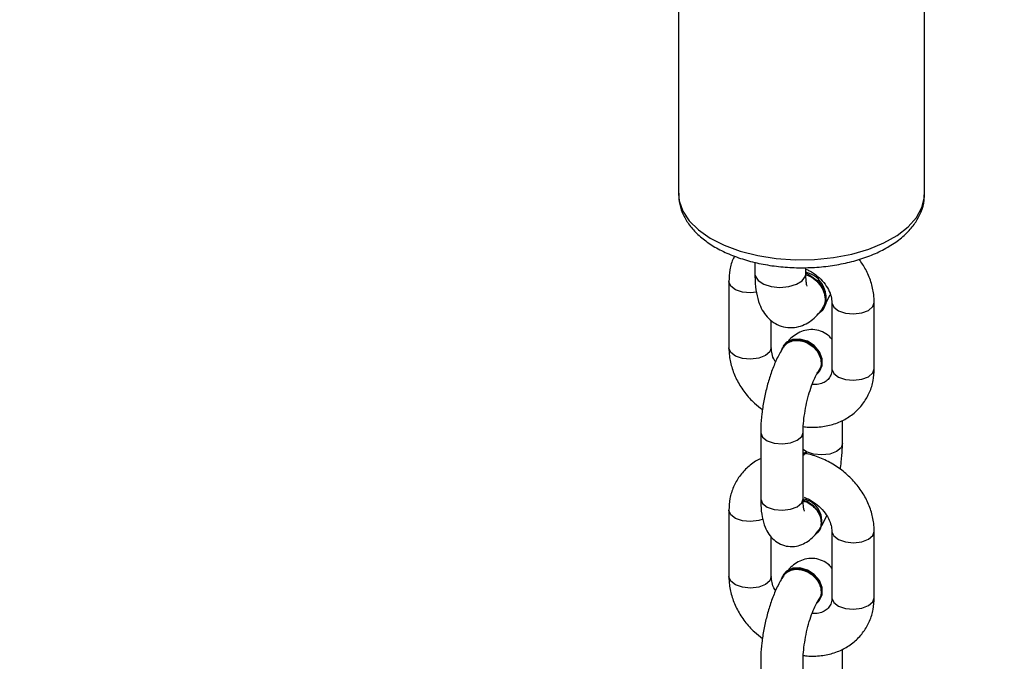
# Model space of a CAD drawing. Units: inches. Extents: x 3149 to 7061, y -368 to 1126.
# Drawn here: x 5490 to 5502, y -213 to -205 of the extents above; entities that cross this region are included whole.
import ezdxf

# ---------------------------------------------------------------- set-up
doc = ezdxf.new("R2010")
doc.units = ezdxf.units.IN
doc.header["$MEASUREMENT"] = 0
doc.layers.add('VP-DIM', color=7, linetype='Continuous')
doc.layers.add('VP-EQ', color=7, linetype='Continuous', true_color=0x8a3492)
doc.styles.get("Standard").update_dxf_attribs({"font": 'arial.ttf'})
doc.dimstyles.get("Standard").update_dxf_attribs({"dimtxt": 14, "dimasz": 20, "dimexe": 20, "dimexo": 50, "dimgap": 20, "dimtad": 0, "dimdec": 0, "dimzin": 0, "dimdsep": 46, "dimtxsty": 'Standard', "dimcen": -0.09, "dimadec": 0, "dimazin": 0, "dimtfac": 1, "dimtdec": 4, "dimtofl": 0, "dimtmove": 0, "dimatfit": 3, "dimfxl": 70, "dimfxlon": 1, "dimtolj": 1, "dimtzin": 0, "dimarcsym": 0})

# ---------------------------------------------------------------- blocks, each defined once
blk = doc.blocks.new('0301 2')
at = {"color": 7, "linetype": 'Continuous', "lineweight": 25}
for p, q in [((-66.01536740967249, 9.332055774729334), (-66.0997303933761, 9.332053867380703)), ((-66.17437162109826, 9.320197788279138), (-66.1900395364425, 9.320197788279138)), ((-66.12037934967492, 9.320197788279138), (-66.13604631134484, 9.320197788279138)), ((-66.1158608407638, 9.314050403635584), (-66.11856355377648, 9.314050403635584)), ((-66.21001710602258, 9.312692371409021), (-66.22568502136681, 9.312692371409021)), ((-66.15602483459924, 9.312692371409021), (-66.17169274994347, 9.312692371409021)), ((-66.19003858276818, 9.310197559397302), (-66.18063821503138, 9.310197559397302)), ((-66.13604631134484, 9.310197559397302), (-66.12958326050256, 9.310197559397302)), ((-66.18941487976525, 9.307220188181482), (-66.1896151513717, 9.30736133198031)), ((-66.13542260834191, 9.307220188181482), (-66.13562287994836, 9.307363239328943)), ((-66.22568502136681, 9.302692142527185), (-66.21001710602258, 9.302692142527185)), ((-66.17169274994347, 9.302692142527185), (-66.15602483459924, 9.302692142527185)), ((-66.16089524933312, 9.302692142527185), (-66.16076268860314, 9.302196231882654)), ((-66.16083898254846, 9.301822391550624), (-66.16076268860314, 9.302196231882654)), ((-66.11856355377648, 9.302049366037927), (-66.11710824676965, 9.302049366037927)), ((-66.19564428040002, 9.298886982004724), (-66.19544305511926, 9.298745838205896)), ((-66.17925347992394, 9.298886982004724), (-66.1790532083175, 9.298745838205896)), ((-66.14165200897668, 9.298888889353357), (-66.14145078369592, 9.298745838205896)), ((-66.1271037072799, 9.297992435495935), (-66.12690343567346, 9.297849384348474)), ((-66.17935266205285, 9.295909610788906), (-66.19501962372277, 9.295909610788906)), ((-66.12536039062952, 9.295909610788906), (-66.14102735229943, 9.295909610788906)), ((-66.12557019897912, 9.297345844309412), (-66.12348451324914, 9.296273914377771)), ((-66.21264352508996, 9.293414798777185), (-66.20715512939904, 9.293414798777185)), ((-66.15865125366662, 9.293414798777185), (-66.1531628579757, 9.293414798777185)), ((-66.19501962372277, 9.285909381907068), (-66.17935266205285, 9.285909381907068)), ((-66.14102735229943, 9.285909381907068), (-66.12536039062952, 9.285909381907068)), ((-66.0997303933761, 9.274055210154138), (-66.01536645599818, 9.274055210154138))]:
    blk.add_line(p, q, dxfattribs=at)
at = {"color": 8, "linetype": 'Continuous', "lineweight": 25}
for p, q in [((-66.17265023895715, 9.303022113840662), (-66.17169274994347, 9.302692142527185)), ((-66.15698327728722, 9.303022113840662), (-66.15602769562219, 9.302692142527185))]:
    blk.add_line(p, q, dxfattribs=at)
at = {"color": 8, "linetype": 'Continuous', "lineweight": 25, "flags": 128}
for points in [[(-66.0997303933761, 9.332053867380703), (-66.10138406464074, 9.33188983539828), (-66.10378541656945, 9.331054416697107), (-66.10608758636926, 9.329526630442226), (-66.10823239990685, 9.327348438303552), (-66.11016835876916, 9.32457324604281), (-66.11184777924035, 9.321267810862146), (-66.11322774597619, 9.317512241404138), (-66.11427583404992, 9.313401905100427), (-66.114966294255, 9.30903598407992), (-66.11528100677941, 9.304523197214685), (-66.11521329590295, 9.299974170725427), (-66.11476316162562, 9.295501438181482), (-66.11394395538781, 9.291215625803554), (-66.1127747506759, 9.28721973041781), (-66.11128415771935, 9.283612934153162), (-66.1095084161422, 9.280486789743984), (-66.10749330231164, 9.27791568378695), (-66.10528554626917, 9.27596255878695), (-66.10294236847375, 9.274678913157068), (-66.10051908203576, 9.274091449778162), (-66.0997303933761, 9.274055210154138)], [(-66.19003858276818, 9.310197559397302), (-66.19099702545618, 9.31052753071078), (-66.19188394257043, 9.311565128367029), (-66.19248952576135, 9.313155857126795), (-66.19272222229455, 9.315059391062341), (-66.19254674622034, 9.316981998484216), (-66.19198980041955, 9.318633762400234), (-66.19113530823205, 9.319762912790857), (-66.19011392303918, 9.320195880930505), (-66.1900395364425, 9.320197788279138)], [(-66.17649450012658, 9.312137332956873), (-66.17682256409142, 9.313155857126795), (-66.17705526062463, 9.315059391062341), (-66.17687978455041, 9.316981998484216), (-66.17632188507531, 9.318633762400234), (-66.17546739288781, 9.319762912790857), (-66.17444600769494, 9.320195880930505), (-66.17436971374963, 9.320197788279138)], [(-66.13604631134484, 9.310197559397302), (-66.13700475403283, 9.31052753071078), (-66.13789167114709, 9.311565128367029), (-66.13849725433802, 9.313157764475427), (-66.13872995087121, 9.315059391062341), (-66.13855447479699, 9.316981998484216), (-66.13799752899621, 9.318633762400234), (-66.13714303680871, 9.319762912790857), (-66.13612165161584, 9.320195880930505), (-66.13604631134484, 9.320197788279138)], [(-66.12293901154015, 9.313689914743982), (-66.12306298920129, 9.315059391062341), (-66.12288751312707, 9.316981998484216), (-66.12232961365197, 9.318633762400234), (-66.12147512146447, 9.319762912790857), (-66.1204537362716, 9.320195880930505), (-66.1203774423263, 9.320197788279138)], [(-66.11856355377648, 9.314050403635584), (-66.11907281586144, 9.313974109690271), (-66.12012948700402, 9.313293186228359), (-66.12099828430627, 9.311979023020351), (-66.12157239624474, 9.310189930002771), (-66.121784111943, 9.308143344919765), (-66.12160768219445, 9.306087223093591), (-66.12106313415978, 9.304265705149255), (-66.12021817871545, 9.302901950876795), (-66.11917295166467, 9.302158084909998), (-66.11856355377648, 9.302049366037927)], [(-66.17169274994347, 9.312692371409021), (-66.17176713654015, 9.312690464060388), (-66.17278852173303, 9.31225749592074), (-66.17364301392053, 9.311128345530115), (-66.1741999597213, 9.3094765816141), (-66.17437638946984, 9.307553974192224), (-66.17414273926232, 9.305650440256677), (-66.1735371560714, 9.304059711496912), (-66.17265023895715, 9.303022113840662)], [(-66.15602674194787, 9.312692371409021), (-66.15610017487023, 9.312690464060388), (-66.15712060638879, 9.31225749592074), (-66.15797509857629, 9.311128345530115), (-66.15853299805138, 9.3094765816141), (-66.1587084741256, 9.307553974192224), (-66.1584757775924, 9.305650440256677), (-66.15786924072718, 9.304059711496912), (-66.15698327728722, 9.303022113840662)], [(-66.15865125366662, 9.293414798777185), (-66.15960874268029, 9.293744770090662), (-66.16049565979455, 9.294782367746912), (-66.16110219665978, 9.296373096506677), (-66.16133489319299, 9.298276630442224), (-66.16115941711878, 9.3001992378641), (-66.16060151764367, 9.301851001780115), (-66.16004171081994, 9.302692142527185)], [(-66.19501962372277, 9.295909610788906), (-66.19509496399377, 9.295907703440271), (-66.19611634918664, 9.29547282795199), (-66.19697084137415, 9.294345584909998), (-66.19752778717492, 9.292693820993984), (-66.19770326324914, 9.290769306223474), (-66.19747056671595, 9.28886767963656), (-66.19686498352502, 9.287276950876795), (-66.19597806641076, 9.286237445871912), (-66.19501962372277, 9.285909381907068)], [(-66.17938699432824, 9.295909610788906), (-66.17942704864953, 9.295907703440271), (-66.18044843384241, 9.29547282795199), (-66.1813029260299, 9.294345584909998), (-66.181860825505, 9.292693820993984), (-66.18203630157922, 9.290769306223474), (-66.18180360504601, 9.28886767963656), (-66.18119706818078, 9.287276950876795), (-66.18031015106652, 9.286239353220545), (-66.17935075470423, 9.285909381907068)], [(-66.14102735229943, 9.295909610788906), (-66.14110269257043, 9.295907703440271), (-66.1421240777633, 9.295474735300623), (-66.14297761627648, 9.294345584909998), (-66.14353551575158, 9.292693820993984), (-66.1437109918258, 9.290771213572107), (-66.1434782952926, 9.28886767963656), (-66.14287271210169, 9.287276950876795), (-66.14198579498742, 9.286239353220545), (-66.14102735229943, 9.285909381907068)], [(-66.1253947229049, 9.295909610788906), (-66.12543477722619, 9.295907703440271), (-66.12645616241906, 9.295474735300623), (-66.12731065460656, 9.294345584909998), (-66.12786855408166, 9.292693820993984), (-66.12804403015589, 9.290771213572107), (-66.12781133362267, 9.28886767963656), (-66.12720479675744, 9.287276950876795), (-66.12631787964318, 9.286239353220545), (-66.12535848328088, 9.285909381907068)]]:
    blk.add_lwpolyline(points, dxfattribs=at)
at = {"color": 7, "linetype": 'Continuous', "lineweight": 25, "flags": 128}
for points in [[(-66.19627465912316, 9.299476352732263), (-66.19578637787316, 9.298995700876795), (-66.19441499420617, 9.298349109690271), (-66.19280328461144, 9.298349109690271), (-66.1911677331588, 9.298995700876795), (-66.18972959228967, 9.300197330515466), (-66.18868341156457, 9.301795688669763), (-66.18816938110803, 9.303573337595545), (-66.18825902649377, 9.305289951365076), (-66.18893804260705, 9.306714740793787), (-66.19011583038781, 9.307655063669763), (-66.1907195062301, 9.307870594065271)], [(-66.19544305511926, 9.298745838205896), (-66.19421472259972, 9.298207965891443), (-66.19260205933068, 9.298207965891443), (-66.19096650787804, 9.298852649729334), (-66.1895283670089, 9.300054279368005), (-66.18848218628382, 9.301652637522302), (-66.1879691095016, 9.303430286448084), (-66.188057801213, 9.305146900217615), (-66.1887377710006, 9.306571689646326), (-66.18941487976525, 9.307220188181482)], [(-66.14228238769982, 9.299476352732263), (-66.14179410644982, 9.298995700876795), (-66.14042272278283, 9.298351017038904), (-66.1388110131881, 9.298351017038904), (-66.13717546173548, 9.298995700876795), (-66.13573732086633, 9.300197330515466), (-66.13469114014123, 9.301795688669763), (-66.13417710968469, 9.303573337595545), (-66.13426675507044, 9.305289951365076), (-66.13494577118371, 9.306714740793787), (-66.13612355896447, 9.307655063669763), (-66.13672723480676, 9.307870594065271)], [(-66.14145078369592, 9.298745838205896), (-66.14022245117638, 9.298207965891443), (-66.13860978790734, 9.298207965891443), (-66.1369742364547, 9.298852649729334), (-66.13553609558556, 9.300056186716638), (-66.13448991486047, 9.301652637522302), (-66.13397683807824, 9.303430286448084), (-66.13406552978967, 9.305148807566248), (-66.13474549957726, 9.306571689646326), (-66.13542260834191, 9.307220188181482)], [(-66.18007936188195, 9.299739566843591), (-66.17939557739709, 9.298995700876795), (-66.1780241937301, 9.298349109690271), (-66.17641248413537, 9.298349109690271), (-66.17477693268273, 9.298995700876795), (-66.17333879181359, 9.300197330515466), (-66.1722926110885, 9.301795688669763), (-66.17196263977502, 9.302676883738123)], [(-66.16132058807824, 9.302692142527185), (-66.16100015350793, 9.302358356516443), (-66.16083898254846, 9.301822391550624)], [(-66.11847009369349, 9.301988330881677), (-66.11887063690637, 9.301112857859216), (-66.12015618988488, 9.299342838327968), (-66.12184037872765, 9.298028675119959), (-66.12371816345666, 9.297328678171716), (-66.12556352325892, 9.297328678171716), (-66.12715520569299, 9.298028675119959), (-66.12829961487267, 9.299342838327968), (-66.12836827942346, 9.299472538034998)]]:
    blk.add_lwpolyline(points, dxfattribs=at)
at = {"color": 7, "linetype": 'Continuous', "lineweight": 25}
for centre, radius, start, end in [((-66.17688252328423, 9.303498959817587), 0.005225326647124874, 245.4544743796138, 351.0118469250529), ((-66.12427213077665, 9.303521112210282), 0.006252380538513127, 245.1118323161274, 346.3854028183401)]:
    blk.add_arc(centre, radius, start, end, dxfattribs=at)
for points, knots in [([(-66.09959401794885, 9.331989017527185), (-66.10024881903368, 9.33198989023105), (-66.10178882937082, 9.331991942721508), (-66.10414818814908, 9.331255619800489), (-66.10657848555351, 9.329961551338222), (-66.10883894721444, 9.328097349946265), (-66.11091350007285, 9.325695937041065), (-66.11275813814795, 9.322762940563571), (-66.11432584642755, 9.31937765386192), (-66.1155709023707, 9.315626122175875), (-66.11647597015411, 9.311615515187341), (-66.11702327584081, 9.307430732544741), (-66.1172132503574, 9.303160639707803), (-66.11704185775156, 9.298890408892618), (-66.11651156594552, 9.294705226160751), (-66.11562836195317, 9.290688183120192), (-66.11439853786797, 9.286916794332246), (-66.11282706195927, 9.28346700411073), (-66.1109211846735, 9.280411418711203), (-66.10876651701403, 9.277930768720928), (-66.10644081712006, 9.276052281065382), (-66.1039510913767, 9.274774687510686), (-66.10174514627863, 9.274101196213628), (-66.10036695029372, 9.274128634989449), (-66.09993543335412, 9.27413722614535)], [0, 0, 0, 0, 0.03167456591484984, 0.07449462144000965, 0.1176867705679215, 0.1624015550438589, 0.2091239029528961, 0.2574604580862549, 0.3065317775645626, 0.3556073787079466, 0.4044328624662514, 0.453068008304542, 0.5015686072065897, 0.5500426644970201, 0.5985969149032752, 0.6473168920611672, 0.6963301156215745, 0.7457483811791862, 0.7956642907021159, 0.8459112492321937, 0.8905378873696175, 0.9332700729018177, 0.9791066769629355, 1, 1, 1, 1]), ([(-66.1900395364425, 9.320197788279138), (-66.19067197391064, 9.320174302244357), (-66.1923108576761, 9.32011344107934), (-66.19496195779296, 9.31949462729543), (-66.19789909156015, 9.318262986603298), (-66.20064917300628, 9.316472845710635), (-66.20294943616123, 9.314461680327286), (-66.20412147919717, 9.312912440093555), (-66.2046126336715, 9.312263217966638)], [0, 0, 0, 0, 0.1154258548809483, 0.2991118793691659, 0.4847531260301212, 0.6730441562523376, 0.8629864086521938, 1, 1, 1, 1]), ([(-66.1622370690963, 9.312692371409021), (-66.16231270861306, 9.312882830205648), (-66.16276348731415, 9.31401788199658), (-66.16413797347111, 9.315761812278478), (-66.16628909173232, 9.317766905880127), (-66.16883359675886, 9.319179746093788), (-66.17155481666387, 9.320044847235252), (-66.17344885007897, 9.320147685559466), (-66.17437162109826, 9.320197788279138)], [0, 0, 0, 0, 0.04027396154939694, 0.2400153366188305, 0.4354480394656603, 0.627719194905475, 0.8186251967678305, 1, 1, 1, 1]), ([(-66.13604631134484, 9.320197788279135), (-66.13667907149939, 9.320174310714648), (-66.13831835943903, 9.320113487529046), (-66.14096979254467, 9.319494772212412), (-66.1439059930337, 9.318262587241243), (-66.1466584346309, 9.31647515290803), (-66.14895584195156, 9.314461799253754), (-66.15012902545668, 9.312913544398569), (-66.15062036224816, 9.312265125315273)], [0, 0, 0, 0, 0.1154783726442311, 0.2991691278363192, 0.4848151555565115, 0.6730430356373484, 0.8630683221161385, 0.9999999999999999, 0.9999999999999999, 0.9999999999999999, 0.9999999999999999]), ([(-66.11443032928919, 9.318837848703943), (-66.11458174576549, 9.318925891147874), (-66.11555700406208, 9.319492963675156), (-66.11757799712143, 9.320019025743697), (-66.11946155986459, 9.320139221415324), (-66.12037934967492, 9.320197788279138)], [0, 0, 0, 0, 0.08612170187442647, 0.5547012208840023, 1, 1, 1, 1]), ([(-66.11856355377648, 9.31405040363558), (-66.11909121384242, 9.31404209328069), (-66.12069282361303, 9.314016868810533), (-66.12311766673776, 9.31374559304939), (-66.12554629500767, 9.313111708034295), (-66.1275533472393, 9.31214821680218), (-66.12915299356314, 9.310896408813914), (-66.13039495897085, 9.309281289922094), (-66.13118391204766, 9.307325332489), (-66.1313703230129, 9.305227916557186), (-66.13097854857702, 9.303240602452124), (-66.13016898699962, 9.301513960145272), (-66.12901092846599, 9.299990939414553), (-66.12786086743421, 9.298924965327416), (-66.12706915031386, 9.29834122310626), (-66.1268366784713, 9.298169818918787)], [0, 0, 0, 0, 0.05640751025033922, 0.1712140550002848, 0.2822512905612735, 0.3657467994568026, 0.4417198052411054, 0.5149573348944205, 0.5873989815048833, 0.6648300565830139, 0.7362475495993094, 0.8062656827523834, 0.880220214459951, 0.9648290699695514, 1, 1, 1, 1]), ([(-66.18964852997277, 9.307140079538904), (-66.19002896961705, 9.307394847774589), (-66.1911762071331, 9.308163115967123), (-66.19337226529396, 9.309252576442361), (-66.19629831371469, 9.310379372250843), (-66.19937712669095, 9.311282477620619), (-66.20252747970959, 9.311982899115574), (-66.20567267795239, 9.312459962101578), (-66.2081767758989, 9.312667215176365), (-66.20957457190966, 9.312686322227432), (-66.21001710602258, 9.312692371409021)], [0, 0, 0, 0, 0.07740891184775635, 0.2334310030107466, 0.3800664592822235, 0.5205973001108851, 0.6587834528912905, 0.7966859607801263, 0.9356319539476444, 1, 1, 1, 1]), ([(-66.17169274994347, 9.312692371409018), (-66.1721909989642, 9.312684630839506), (-66.17369928171813, 9.312661198846627), (-66.17596060695463, 9.312397553054055), (-66.17818739215741, 9.311784497517916), (-66.18000473584189, 9.310846203724857), (-66.18142045521253, 9.309621614664923), (-66.1824586729147, 9.308037620652227), (-66.18298633162149, 9.3061762827164), (-66.18291660729211, 9.304281814028755), (-66.18233945091815, 9.302566978178497), (-66.18139822345182, 9.301090829297255), (-66.18028981878184, 9.29992627479379), (-66.17942822485865, 9.299274747963324), (-66.17905416199181, 9.298991886179529)], [0, 0, 0, 0, 0.06005777540226866, 0.1818048869384966, 0.2991956248280681, 0.386368024516953, 0.4660143237568524, 0.5431271398130029, 0.6199388164895812, 0.6989367356214576, 0.773159526470624, 0.8492467536985394, 0.9345501517858388, 0.9999999999999999, 0.9999999999999999, 0.9999999999999999, 0.9999999999999999]), ([(-66.13565625854943, 9.307140079538904), (-66.13603674404322, 9.307394765063517), (-66.13718438497644, 9.308162961323077), (-66.13937886247362, 9.30925573047248), (-66.14230688643678, 9.310377919548579), (-66.14538414453004, 9.311285710244377), (-66.14853554501859, 9.311982358424892), (-66.15168053153286, 9.312459052964503), (-66.15418405249959, 9.312670550771834), (-66.1555822720392, 9.312687125270951), (-66.15602483459924, 9.312692371409021)], [0, 0, 0, 0, 0.07740762412593506, 0.2334810641697731, 0.380087051052159, 0.5206382736244431, 0.6588024533251381, 0.7967026671619795, 0.9356526028149631, 1, 1, 1, 1]), ([(-66.19337548920129, 9.309194294016443), (-66.19327803932967, 9.309260239184084), (-66.19262498099008, 9.309702169388505), (-66.19141092725535, 9.31007904628813), (-66.19048768022122, 9.310158776179254), (-66.19003858276818, 9.310197559397302)], [0, 0, 0, 0, 0.08263290546453742, 0.5537627412432059, 1, 1, 1, 1]), ([(-66.13938321777795, 9.309194294016443), (-66.13928577886689, 9.309260236412776), (-66.13863348509952, 9.30970168032534), (-66.1374181868656, 9.310079254658184), (-66.13649529492359, 9.310158840953576), (-66.13604631134484, 9.310197559397302)], [0, 0, 0, 0, 0.08271789434541844, 0.5537455862727356, 1, 1, 1, 1]), ([(-66.18978490540002, 9.307180133860193), (-66.18970218382194, 9.307140570814475), (-66.18936732090937, 9.306980416752786), (-66.18914528388564, 9.306671089226587), (-66.18897809692834, 9.306438175242029)], [0, 0, 0, 0, 0.2470311730139511, 1, 1, 1, 1]), ([(-66.13579263397669, 9.307180133860193), (-66.13570989739704, 9.307141283736037), (-66.13537433036217, 9.306983713517129), (-66.1351527634365, 9.306672589380021), (-66.134985825505, 9.306438175242029)], [0, 0, 0, 0, 0.2465575311268011, 1, 1, 1, 1]), ([(-66.18897809692834, 9.306438175242029), (-66.18875803708862, 9.306031529173135), (-66.18831777190624, 9.305217968162086), (-66.18825427954046, 9.30366085754909), (-66.18865406116109, 9.302071034150373), (-66.18951026605056, 9.300591675424574), (-66.19071516459492, 9.299401634233483), (-66.19214152792982, 9.298624875795202), (-66.19360575483792, 9.298379966764852), (-66.19478207664206, 9.298545283554688), (-66.19529783504561, 9.298957766639482), (-66.19546689697717, 9.299092975657068)], [0, 0, 0, 0, 0.1177599445113741, 0.2355977515714532, 0.3534144252548302, 0.4712321062805028, 0.589029961986788, 0.7068759781135087, 0.8246422356666657, 0.9425189737111428, 1, 1, 1, 1]), ([(-66.18803014465784, 9.295909610788906), (-66.18777470547144, 9.29611776244209), (-66.18706772290554, 9.296693866648898), (-66.18621626699162, 9.298081276830146), (-66.1856800981233, 9.299927727194756), (-66.18575265658333, 9.301825842057923), (-66.18632716369001, 9.303540993490966), (-66.18727642128013, 9.30501153690345), (-66.18809677777665, 9.30591560015598), (-66.18863791208227, 9.306341878019223), (-66.18869962402795, 9.306390491526209)], [0, 0, 0, 0, 0.08338618430770918, 0.2307890945640952, 0.3776163700140774, 0.5286226978825623, 0.6705012589060845, 0.8159035152684001, 0.9790053002574632, 1, 1, 1, 1]), ([(-66.134985825505, 9.306438175242029), (-66.13476576307343, 9.306031472292307), (-66.13432543784663, 9.305217696095703), (-66.13426205676589, 9.303661348195646), (-66.13466138993363, 9.302071111328619), (-66.13551860852446, 9.300593437966711), (-66.13672268259799, 9.299403600925476), (-66.13814908355438, 9.298627036076605), (-66.13961257898048, 9.298379344676476), (-66.14079000572588, 9.298545434964122), (-66.1413055849405, 9.298957781479547), (-66.14147462555383, 9.299092975657068)], [0, 0, 0, 0, 0.1177697480720391, 0.2356467237994773, 0.3534550516112167, 0.4711718817245636, 0.5889795441476355, 0.7067797349484942, 0.8246664572625458, 0.9425141883935999, 1, 1, 1, 1]), ([(-66.13403787323449, 9.2959096107889), (-66.1337824344525, 9.296117764353276), (-66.1330754530058, 9.29669387384973), (-66.1322239837178, 9.298081220823097), (-66.1316878297568, 9.299928075798334), (-66.13176024766334, 9.301825200310766), (-66.13233515787718, 9.303541611323835), (-66.13328393701893, 9.305011178970553), (-66.13410450919507, 9.305915606398418), (-66.13464564094983, 9.306341878658252), (-66.13470735260461, 9.306390491526209)], [0, 0, 0, 0, 0.08338306871224009, 0.2307804714874632, 0.3776022609639844, 0.5286369096182219, 0.6704733542085412, 0.8159103937480724, 0.9790060846918626, 1, 1, 1, 1]), ([(-66.21001710602258, 9.302692142527185), (-66.20966454481515, 9.302687415289093), (-66.20865691649166, 9.3026739047301), (-66.20672887518379, 9.302506651115738), (-66.20429405963462, 9.302130757005639), (-66.20181508789864, 9.301576762485077), (-66.19948569379741, 9.300885041004086), (-66.19757272807243, 9.300153249550068), (-66.19616838097758, 9.299466786693817), (-66.19566709069086, 9.299137626445548), (-66.1954335183761, 9.298984256784996)], [0, 0, 0, 0, 0.07333082385661097, 0.2095812402207417, 0.3498066690416523, 0.4923903463182407, 0.634916762701363, 0.7746182689683268, 0.8949851333343598, 1, 1, 1, 1]), ([(-66.2086113900802, 9.302638736765466), (-66.2086381555849, 9.30246835743057), (-66.20883705068734, 9.301202264537697), (-66.20879579130154, 9.29883821435839), (-66.20822439176409, 9.295688561884589), (-66.20702264161935, 9.292807420958216), (-66.2052845081628, 9.290329143158655), (-66.20309506131512, 9.288344154350876), (-66.20056020368011, 9.286926794967794), (-66.19783609573135, 9.286062282008096), (-66.19594254154512, 9.285959485095685), (-66.19501962372277, 9.285909381907068)], [0, 0, 0, 0, 0.01997130591039229, 0.1484072495608639, 0.2767268700432376, 0.4034353091390789, 0.5275900706356766, 0.649058273687868, 0.768597721386336, 0.8872145890432261, 1, 1, 1, 1]), ([(-66.17132081696008, 9.302449909250818), (-66.17148877101393, 9.302015318764981), (-66.17191261543697, 9.300918597670726), (-66.17306460100777, 9.299289815873685), (-66.1746044950797, 9.297752323466394), (-66.1763075047938, 9.296645701551157), (-66.17797717039558, 9.29600608978917), (-66.17890248291016, 9.295941187013597), (-66.17935266205285, 9.295909610788906)], [0, 0, 0, 0, 0.1179214003518289, 0.2975833375199844, 0.4765312866390989, 0.6544967823116041, 0.8319072314624002, 0.9999999999999999, 0.9999999999999999, 0.9999999999999999, 0.9999999999999999]), ([(-66.17218770691369, 9.302684513132654), (-66.17224412442863, 9.302445409591012), (-66.17242445269011, 9.301681158878822), (-66.17321420018266, 9.300492690888923), (-66.17441861221914, 9.299326922202027), (-66.1758620601852, 9.298588376751223), (-66.17732071270962, 9.298381630968642), (-66.17847377097853, 9.298577164267307), (-66.17896597983794, 9.298994757971485), (-66.17911996551965, 9.299125400583826)], [0, 0, 0, 0, 0.07699291970307551, 0.2460937772488952, 0.4152790569573061, 0.5844430439747048, 0.7537705338152199, 0.9229680419602992, 1, 1, 1, 1]), ([(-66.17456998535609, 9.302381244700033), (-66.17457160902451, 9.302380595524674), (-66.1746466032207, 9.302350611333713), (-66.17434622088321, 9.302466892794207), (-66.17359486113273, 9.302599974216353), (-66.17258752930879, 9.302685099178468), (-66.17187968702815, 9.302690671032508), (-66.17169274994347, 9.302692142527182)], [0, 0, 0, 0, 0.005751258706491611, 0.2656398394671586, 0.5542804944395525, 0.8822880361524731, 0.9999999999999999, 0.9999999999999999, 0.9999999999999999, 0.9999999999999999]), ([(-66.16108312317346, 9.30186816791781), (-66.16106185596304, 9.301899314534772), (-66.16093875311282, 9.302079603216207), (-66.16109814780017, 9.302381341448957), (-66.16145972556107, 9.30263626585398), (-66.1615389794967, 9.302692142527185)], [0, 0, 0, 0, 0.1402016591220676, 0.811541500252218, 1, 1, 1, 1]), ([(-66.15602483459924, 9.302692142527185), (-66.15567226915387, 9.302687433495159), (-66.15466462871818, 9.302673974969533), (-66.15273688093414, 9.302506075794309), (-66.15030128142791, 9.302133008912158), (-66.14782206145617, 9.301579407587694), (-66.14549324857008, 9.300884211502906), (-66.14358064612671, 9.300153503781363), (-66.14217609335967, 9.299466746519755), (-66.14167481412015, 9.299137613676429), (-66.14144124695275, 9.298984256784996)], [0, 0, 0, 0, 0.0733285018844238, 0.2095746039689563, 0.3497701175232071, 0.4923982023556399, 0.6349001582020495, 0.7746254055322356, 0.8949884585608718, 1, 1, 1, 1]), ([(-66.15461816498254, 9.302638736765466), (-66.15464527161727, 9.302468999874428), (-66.15484725486245, 9.301204216974119), (-66.15480224961125, 9.298839497109096), (-66.15423305098594, 9.295689327965377), (-66.15302963792682, 9.292808911580028), (-66.15129271784733, 9.290331224720799), (-66.1491021054439, 9.288346301510153), (-66.1465684428208, 9.286926363795004), (-66.14384376195899, 9.28606240157739), (-66.14195024969088, 9.285959524276837), (-66.14102735229943, 9.285909381907064)], [0, 0, 0, 0, 0.01990866656591791, 0.1483480749899585, 0.2767365627186161, 0.4033880192475326, 0.5275612080719743, 0.6490172220722336, 0.7685914789243277, 0.8872115464688521, 1, 1, 1, 1]), ([(-66.19501962372277, 9.295909610788906), (-66.19522161520088, 9.295917957705807), (-66.1959034175328, 9.295946131901381), (-66.19683658920823, 9.296261492290164), (-66.19769158497837, 9.296897921837711), (-66.19834926663223, 9.297935652495962), (-66.19875962031452, 9.299165987577549), (-66.19873268544669, 9.300159608454184), (-66.19872178741907, 9.300561634104335)], [0, 0, 0, 0, 0.08403067057074011, 0.2836372488766303, 0.5039384503459626, 0.6995874648466377, 0.878451079685782, 1, 1, 1, 1]), ([(-66.17935266205285, 9.285909381907068), (-66.17871996719346, 9.285932861154677), (-66.17708112555873, 9.285993678415892), (-66.17442820738931, 9.286612171244538), (-66.17149493367282, 9.287845932601982), (-66.16873254890398, 9.289627204057677), (-66.1662356337315, 9.291883924845616), (-66.16409710467215, 9.294547946379542), (-66.16240796871439, 9.297528049809326), (-66.16144752786207, 9.30007506078952), (-66.16110095851819, 9.30159204171849), (-66.16100301453088, 9.302020755808435)], [0, 0, 0, 0, 0.0762328034971103, 0.1974624741240877, 0.3200048436007881, 0.4442786635587557, 0.5696543451543604, 0.6957828816061086, 0.8225441799595375, 0.9498491978762733, 1, 1, 1, 1]), ([(-66.14102735229943, 9.295909610788906), (-66.1412293450893, 9.295917971542274), (-66.14191115184896, 9.295946192441498), (-66.14284419964731, 9.296260777991876), (-66.14369959081299, 9.29690062457297), (-66.14435667147343, 9.297937423791435), (-66.14476741487749, 9.299166082480781), (-66.14474043557337, 9.300159542179916), (-66.14472951599572, 9.300561634104335)], [0, 0, 0, 0, 0.0840356213724036, 0.2836539598198374, 0.5039400101823477, 0.6996680090186199, 0.8784439184362905, 1, 1, 1, 1]), ([(-66.11875905701135, 9.302041736643396), (-66.11895247254505, 9.301571417154644), (-66.11939943974299, 9.300484547966821), (-66.12067129479931, 9.299064374365312), (-66.12230424936746, 9.297956390314578), (-66.12407390757117, 9.29745293272024), (-66.12571910315589, 9.29752745891739), (-66.12655290137607, 9.29805432134269), (-66.1269349069259, 9.298295703928552)], [0, 0, 0, 0, 0.1359791093664481, 0.3142364024688993, 0.4925262927322219, 0.6708934775608343, 0.8492194933758507, 1, 1, 1, 1]), ([(-66.11749925323937, 9.302049366037927), (-66.11761723459493, 9.30175013744563), (-66.11799561682726, 9.300790470706714), (-66.11907806887297, 9.29929274268543), (-66.12061037146744, 9.297752034016312), (-66.12231505737704, 9.29664532812481), (-66.12398539502328, 9.296008942401247), (-66.12491028198306, 9.295942127269234), (-66.12536039062952, 9.295909610788906)], [0, 0, 0, 0, 0.08443915782757791, 0.2708078482951738, 0.4566807180904353, 0.6414219969855337, 0.8254932044659314, 1, 1, 1, 1]), ([(-66.12139787384484, 9.301774707834804), (-66.12141025462121, 9.301768520553306), (-66.12147969281409, 9.301733818880848), (-66.12109815218304, 9.301866528739513), (-66.12019805567971, 9.30200151197209), (-66.11915112564087, 9.302032163425544), (-66.11856355377648, 9.302049366037927)], [0, 0, 0, 0, 0.05766853830980214, 0.3234368320579006, 0.6202903086146476, 1, 1, 1, 1]), ([(-66.17804898926232, 9.298337665598474), (-66.17798519589925, 9.298296147329367), (-66.17729616391503, 9.297847708589511), (-66.17645989073128, 9.29746660062299), (-66.17570104309533, 9.29712077717074)], [0, 0, 0, 0, 0.09258403750494368, 1, 1, 1, 1]), ([(-66.16470040985558, 9.293941226999841), (-66.16413818970335, 9.29384995226036), (-66.16252491827338, 9.29358804252822), (-66.16049211990703, 9.293442592413609), (-66.1590939166966, 9.293421482160824), (-66.15865125366662, 9.293414798777185)], [0, 0, 0, 0, 0.2677008241211405, 0.7681583266067693, 1, 1, 1, 1]), ([(-66.12536039062952, 9.285909381907068), (-66.12472751611655, 9.285933466694424), (-66.12308810609137, 9.285995856379953), (-66.1204399329422, 9.286617995320995), (-66.11761752368093, 9.287767560275533), (-66.11594188575928, 9.288924625945324), (-66.11515702911828, 9.289466587107263)], [0, 0, 0, 0, 0.1780945848663383, 0.4613395576444663, 0.7476953583078544, 0.9999999999999999, 0.9999999999999999, 0.9999999999999999, 0.9999999999999999])]:
    blk.add_open_spline(points, degree=3, knots=knots, dxfattribs=at)
blk = doc.blocks.new('0301 3')
at = {"xscale": 50, "yscale": 50, "zscale": 50, "rotation": 90}
blk.add_blockref('0301 2', (2257.181758347139, 3632.529060829553), dxfattribs=at)
blk = doc.blocks.new('0301 2d')
at = {"layer": 'VP-EQ', "color": 0}
blk.add_blockref('0301 3', (3707.218585641432, -535.094572489227), dxfattribs=at)
blk = doc.blocks.new('*D32')
at = {"layer": 'Defpoints', "color": 0}
for p in [(5303.264319226816, 872.5282394387336), (5456.237048431425, -367.6245090882644), (6256.002395339994, -367.6245090882645)]:
    blk.add_point(p, dxfattribs=at)
at = {"layer": 'VP-DIM', "color": 0, "lineweight": -2}
for p, q in [((6186.002395339994, 872.5282394387336), (6276.002395339994, 872.5282394387336)), ((6256.002395339994, 852.5282394387336), (6256.002395339994, 292.646865175234)), ((6256.002395339994, -347.6245090882645), (6256.002395339994, 212.2568651752347)), ((6186.002395339994, -367.6245090882645), (6276.002395339994, -367.6245090882645))]:
    blk.add_line(p, q, dxfattribs=at)
at = {"layer": 'VP-DIM', "color": 0}
for points in [[(6259.335728673327, 852.5282394387336), (6252.669062006661, 852.5282394387336), (6256.002395339994, 872.5282394387336)], [(6252.669062006661, -347.6245090882645), (6259.335728673327, -347.6245090882645), (6256.002395339994, -367.6245090882645)]]:
    blk.add_solid(points, dxfattribs=at)
at = {"layer": 'VP-DIM', "color": 0, "insert": (6256.002395339994, 252.4518651752346), "char_height": 14, "attachment_point": 5, "rotation": 90}
blk.add_mtext('\\A1;1240', dxfattribs=at)
blk = doc.blocks.new('*D33')
at = {"layer": 'Defpoints', "color": 0}
for p in [(5320.950431152372, 722.5134813286872), (5499.854923376898, -217.6245090882644), (6114.651579859767, -217.6245090882644)]:
    blk.add_point(p, dxfattribs=at)
at = {"layer": 'VP-DIM', "color": 0, "lineweight": -2}
for p, q in [((6044.651579859767, 722.5134813286872), (6134.651579859767, 722.5134813286872)), ((6114.651579859767, 702.5134813286872), (6114.651579859767, 287.8654861202122)), ((6114.651579859767, -197.6245090882644), (6114.651579859767, 217.0234861202116)), ((6044.651579859767, -217.6245090882644), (6134.651579859767, -217.6245090882644))]:
    blk.add_line(p, q, dxfattribs=at)
at = {"layer": 'VP-DIM', "color": 0}
for points in [[(6117.9849131931, 702.5134813286872), (6111.318246526434, 702.5134813286872), (6114.651579859767, 722.5134813286872)], [(6111.318246526434, -197.6245090882644), (6117.9849131931, -197.6245090882644), (6114.651579859767, -217.6245090882644)]]:
    blk.add_solid(points, dxfattribs=at)
at = {"layer": 'VP-DIM', "color": 0, "insert": (6114.651579859767, 252.4444861202114), "char_height": 14, "attachment_point": 5, "rotation": 90}
blk.add_mtext('\\A1;940', dxfattribs=at)

msp = doc.modelspace()

# ---------------------------------------------------------------- block references
at = {"layer": 'VP-EQ', "color": 0}
msp.add_blockref('0301 2d', (0, 0), dxfattribs=at)

# ---------------------------------------------------------------- dimensions: what is measured, and where the dimension line sits
at = {"layer": 'VP-DIM', "color": 0}
for base, p1, p2, picture, middle in [((6256.002395339994, -367.6245090882645), (5303.264319226816, 872.5282394387336), (5456.237048431425, -367.6245090882644), '*D32', (6256.002395339994, 252.4518651752346)), ((6114.651579859767, -217.6245090882644), (5320.950431152372, 722.5134813286872), (5499.854923376898, -217.6245090882644, -2.103206497849896e-09), '*D33', (6114.651579859767, 252.4444861202114))]:
    dim = msp.add_linear_dim(base=base, p1=p1, p2=p2, angle=90, dimstyle='Standard', dxfattribs=at)
    dim.commit()
    dim.dimension.update_dxf_attribs({"geometry": picture, "text_midpoint": middle})

doc.saveas('drawing.dxf')
